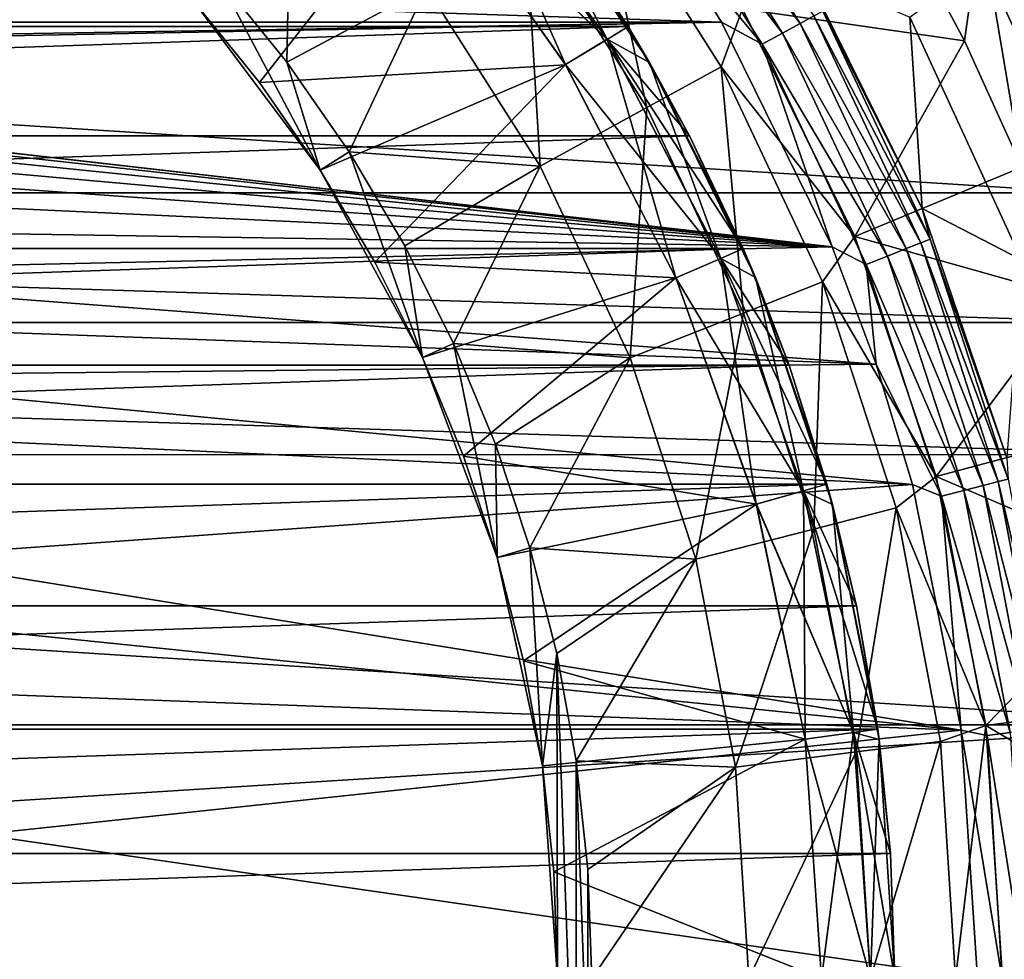
# Model space of a CAD drawing. Units: millimetres. Extents: x -60 to 60, y -80 to 124.
# Drawn here: x 10 to 20, y 0 to 10 of the extents above; entities that cross this region are included whole.
import ezdxf

# ---------------------------------------------------------------- set-up
doc = ezdxf.new("R2010")
doc.units = ezdxf.units.MM
doc.header["$LTSCALE"] = 65.185185
for name, color, linetype in [('1', 7, 'CONTINUOUS'), ('117', 7, 'CONTINUOUS'), ('12', 7, 'CONTINUOUS'), ('131', 7, 'CONTINUOUS'), ('15', 7, 'CONTINUOUS'), ('17', 7, 'CONTINUOUS'), ('18', 7, 'CONTINUOUS'), ('19', 7, 'CONTINUOUS'), ('2', 7, 'CONTINUOUS'), ('20', 7, 'CONTINUOUS'), ('21', 7, 'CONTINUOUS'), ('22', 7, 'CONTINUOUS'), ('23', 7, 'CONTINUOUS'), ('24', 7, 'CONTINUOUS'), ('3', 7, 'CONTINUOUS'), ('30', 7, 'CONTINUOUS'), ('4', 7, 'CONTINUOUS'), ('45', 7, 'CONTINUOUS'), ('5', 7, 'CONTINUOUS'), ('6', 7, 'CONTINUOUS'), ('62', 7, 'CONTINUOUS'), ('64', 7, 'CONTINUOUS'), ('67', 7, 'CONTINUOUS'), ('7', 7, 'CONTINUOUS'), ('73', 7, 'CONTINUOUS'), ('74', 7, 'CONTINUOUS')]:
    doc.layers.add(name, color=color, linetype=linetype)

msp = doc.modelspace()

# ---------------------------------------------------------------- linework, layer by layer
at = {"layer": '1', "color": 7, "linetype": 'CONTINUOUS', "true_color": 0xaaaaaa}
for points in [[(16.238, 9.375, 72.2), (15.318, 10.813, 72.7), (14.875, 11.414, 72.2), (16.238, 9.375, 72.2)], [(16.02, 9.742, 72.7), (15.318, 10.813, 72.7), (16.238, 9.375, 72.2), (16.02, 9.742, 72.7)], [(16.648, 8.626, 72.7), (16.02, 9.742, 72.7), (16.238, 9.375, 72.2), (16.648, 8.626, 72.7)], [(17.323, 7.175, 72.2), (16.648, 8.626, 72.7), (16.238, 9.375, 72.2), (17.323, 7.175, 72.2)], [(17.198, 7.47, 72.7), (16.648, 8.626, 72.7), (17.323, 7.175, 72.2), (17.198, 7.47, 72.7)], [(17.667, 6.279, 72.7), (17.198, 7.47, 72.7), (17.323, 7.175, 72.2), (17.667, 6.279, 72.7)], [(18.111, 4.853, 72.2), (17.667, 6.279, 72.7), (17.323, 7.175, 72.2), (18.111, 4.853, 72.2)], [(18.055, 5.059, 72.7), (17.667, 6.279, 72.7), (18.111, 4.853, 72.2), (18.055, 5.059, 72.7)], [(18.358, 3.815, 72.7), (18.055, 5.059, 72.7), (18.111, 4.853, 72.2), (18.358, 3.815, 72.7)], [(18.59, 2.447, 72.2), (18.358, 3.815, 72.7), (18.111, 4.853, 72.2), (18.59, 2.447, 72.2)], [(18.575, 2.553, 72.7), (18.358, 3.815, 72.7), (18.59, 2.447, 72.2), (18.575, 2.553, 72.7)], [(18.706, 1.279, 72.7), (18.575, 2.553, 72.7), (18.59, 2.447, 72.2), (18.706, 1.279, 72.7)], [(18.75, 0, 72.2), (18.706, 1.279, 72.7), (18.59, 2.447, 72.2), (18.75, 0, 72.2)], [(18.75, 0, 72.7), (18.706, 1.279, 72.7), (18.75, 0, 72.2), (18.75, 0, 72.7)]]:
    msp.add_3dface(points, dxfattribs=at)
at = {"layer": '117', "color": 7, "linetype": 'CONTINUOUS'}
msp.add_3dface([(19.567, 10.593, 104.8), (20.746, 8.042, 104.8), (19.901, 10.292, 104.776), (19.567, 10.593, 104.8)], dxfattribs=at)
at = {"layer": '12', "color": 7, "linetype": 'CONTINUOUS', "true_color": 0xaaaaaa}
for points in [[(19.629, 10.791, 72), (18.793, 10.85, 72.7), (19.462, 9.598, 72.7), (19.629, 10.791, 72)], [(19.629, 10.791, 72), (19.462, 9.598, 72.7), (20.048, 8.304, 72.7), (19.629, 10.791, 72)], [(20.827, 8.246, 72), (19.629, 10.791, 72), (20.048, 8.304, 72.7), (20.827, 8.246, 72)]]:
    msp.add_3dface(points, dxfattribs=at)
at = {"layer": '131', "color": 7, "linetype": 'CONTINUOUS'}
for points in [[(16.416, 11.927, 100.519), (17.781, 9.775, 100.519), (16.25, 11.806, 100.672), (16.416, 11.927, 100.519)], [(16.416, 11.927, 100.519), (17.921, 9.852, 100.319), (17.781, 9.775, 100.519), (16.416, 11.927, 100.519)], [(16.25, 11.806, 100.672), (17.602, 9.677, 100.672), (16.058, 11.667, 100.767), (16.25, 11.806, 100.672)], [(16.25, 11.806, 100.672), (17.781, 9.775, 100.519), (17.602, 9.677, 100.672), (16.25, 11.806, 100.672)], [(16.3, 10.878, 100.8), (16.058, 11.667, 100.767), (17.394, 9.562, 100.767), (16.3, 10.878, 100.8)], [(16.058, 11.667, 100.767), (17.602, 9.677, 100.672), (17.394, 9.562, 100.767), (16.058, 11.667, 100.767)], [(16.977, 9.788, 100.8), (16.3, 10.878, 100.8), (17.394, 9.562, 100.767), (16.977, 9.788, 100.8)], [(17.836, 10.298, 99.835), (19.028, 7.882, 99.835), (18.012, 9.902, 100.086), (17.836, 10.298, 99.835)], [(18.012, 9.902, 100.086), (19.111, 7.567, 100.086), (17.921, 9.852, 100.319), (18.012, 9.902, 100.086)], [(18.012, 9.902, 100.086), (19.028, 7.882, 99.835), (19.111, 7.567, 100.086), (18.012, 9.902, 100.086)], [(18.109, 7.488, 100.8), (16.977, 9.788, 100.8), (17.394, 9.562, 100.767), (18.109, 7.488, 100.8)], [(17.781, 9.775, 100.519), (18.866, 7.47, 100.519), (17.602, 9.677, 100.672), (17.781, 9.775, 100.519)], [(17.921, 9.852, 100.319), (19.015, 7.528, 100.319), (17.781, 9.775, 100.519), (17.921, 9.852, 100.319)], [(17.781, 9.775, 100.519), (19.015, 7.528, 100.319), (18.866, 7.47, 100.519), (17.781, 9.775, 100.519)], [(17.921, 9.852, 100.319), (19.111, 7.567, 100.086), (19.015, 7.528, 100.319), (17.921, 9.852, 100.319)], [(17.602, 9.677, 100.672), (18.676, 7.394, 100.672), (17.394, 9.562, 100.767), (17.602, 9.677, 100.672)], [(17.602, 9.677, 100.672), (18.866, 7.47, 100.519), (18.676, 7.394, 100.672), (17.602, 9.677, 100.672)], [(18.109, 7.488, 100.8), (17.394, 9.562, 100.767), (18.455, 7.307, 100.767), (18.109, 7.488, 100.8)], [(17.394, 9.562, 100.767), (18.676, 7.394, 100.672), (18.455, 7.307, 100.767), (17.394, 9.562, 100.767)], [(19.028, 7.882, 99.835), (19.894, 5.331, 99.835), (19.111, 7.567, 100.086), (19.028, 7.882, 99.835)], [(19.111, 7.567, 100.086), (19.909, 5.112, 100.086), (19.015, 7.528, 100.319), (19.111, 7.567, 100.086)], [(19.111, 7.567, 100.086), (19.894, 5.331, 99.835), (19.909, 5.112, 100.086), (19.111, 7.567, 100.086)], [(18.56, 6.287, 100.8), (18.109, 7.488, 100.8), (18.455, 7.307, 100.767), (18.56, 6.287, 100.8)], [(18.866, 7.47, 100.519), (19.654, 5.046, 100.519), (18.676, 7.394, 100.672), (18.866, 7.47, 100.519)], [(19.015, 7.528, 100.319), (19.808, 5.086, 100.319), (18.866, 7.47, 100.519), (19.015, 7.528, 100.319)], [(18.866, 7.47, 100.519), (19.808, 5.086, 100.319), (19.654, 5.046, 100.519), (18.866, 7.47, 100.519)], [(19.015, 7.528, 100.319), (19.909, 5.112, 100.086), (19.808, 5.086, 100.319), (19.015, 7.528, 100.319)], [(18.676, 7.394, 100.672), (19.455, 4.995, 100.672), (18.455, 7.307, 100.767), (18.676, 7.394, 100.672)], [(18.676, 7.394, 100.672), (19.654, 5.046, 100.519), (19.455, 4.995, 100.672), (18.676, 7.394, 100.672)], [(18.56, 6.287, 100.8), (18.455, 7.307, 100.767), (19.226, 4.936, 100.767), (18.56, 6.287, 100.8)], [(18.455, 7.307, 100.767), (19.455, 4.995, 100.672), (19.226, 4.936, 100.767), (18.455, 7.307, 100.767)], [(18.932, 5.058, 100.8), (18.56, 6.287, 100.8), (19.226, 4.936, 100.767), (18.932, 5.058, 100.8)], [(19.43, 2.543, 100.8), (18.932, 5.058, 100.8), (19.226, 4.936, 100.767), (19.43, 2.543, 100.8)], [(19.654, 5.046, 100.519), (20.131, 2.543, 100.519), (19.455, 4.995, 100.672), (19.654, 5.046, 100.519)], [(19.808, 5.086, 100.319), (20.289, 2.563, 100.319), (19.654, 5.046, 100.519), (19.808, 5.086, 100.319)], [(19.654, 5.046, 100.519), (20.289, 2.563, 100.319), (20.131, 2.543, 100.519), (19.654, 5.046, 100.519)], [(19.909, 5.112, 100.086), (20.392, 2.576, 100.086), (19.808, 5.086, 100.319), (19.909, 5.112, 100.086)], [(19.808, 5.086, 100.319), (20.392, 2.576, 100.086), (20.289, 2.563, 100.319), (19.808, 5.086, 100.319)], [(19.455, 4.995, 100.672), (19.928, 2.517, 100.672), (19.226, 4.936, 100.767), (19.455, 4.995, 100.672)], [(19.43, 2.543, 100.8), (19.226, 4.936, 100.767), (19.693, 2.488, 100.767), (19.43, 2.543, 100.8)], [(19.226, 4.936, 100.767), (19.928, 2.517, 100.672), (19.693, 2.488, 100.767), (19.226, 4.936, 100.767)], [(19.455, 4.995, 100.672), (20.131, 2.543, 100.519), (19.928, 2.517, 100.672), (19.455, 4.995, 100.672)], [(19.596, 0, 100.8), (19.43, 2.543, 100.8), (19.849, 0, 100.767), (19.596, 0, 100.8)], [(19.43, 2.543, 100.8), (19.693, 2.488, 100.767), (19.849, 0, 100.767), (19.43, 2.543, 100.8)], [(19.928, 2.517, 100.672), (20.086, 0, 100.672), (19.693, 2.488, 100.767), (19.928, 2.517, 100.672)], [(19.693, 2.488, 100.767), (20.086, 0, 100.672), (19.849, 0, 100.767), (19.693, 2.488, 100.767)]]:
    msp.add_3dface(points, dxfattribs=at)
at = {"layer": '15', "color": 7, "linetype": 'CONTINUOUS', "true_color": 0xaaaaaa}
for points in [[(14.351, 11.675, 72.2), (13.963, 11.36, 71.7), (15.379, 9.353, 71.7), (14.351, 11.675, 72.2)], [(15.807, 9.613, 72.2), (14.351, 11.675, 72.2), (15.379, 9.353, 71.7), (15.807, 9.613, 72.2)], [(15.807, 9.613, 72.2), (15.379, 9.353, 71.7), (16.51, 7.171, 71.7), (15.807, 9.613, 72.2)], [(16.968, 7.371, 72.2), (15.807, 9.613, 72.2), (16.51, 7.171, 71.7), (16.968, 7.371, 72.2)], [(16.968, 7.371, 72.2), (16.51, 7.171, 71.7), (17.332, 4.856, 71.7), (16.968, 7.371, 72.2)], [(17.814, 4.991, 72.2), (16.968, 7.371, 72.2), (17.332, 4.856, 71.7), (17.814, 4.991, 72.2)], [(17.814, 4.991, 72.2), (17.332, 4.856, 71.7), (17.832, 2.451, 71.7), (17.814, 4.991, 72.2)], [(18.328, 2.519, 72.2), (17.814, 4.991, 72.2), (17.832, 2.451, 71.7), (18.328, 2.519, 72.2)], [(18, 0, 71.7), (18.328, 2.519, 72.2), (17.832, 2.451, 71.7), (18, 0, 71.7)], [(18.5, 0, 72.2), (18.328, 2.519, 72.2), (18, 0, 71.7), (18.5, 0, 72.2)]]:
    msp.add_3dface(points, dxfattribs=at)
at = {"layer": '17', "color": 7, "linetype": 'CONTINUOUS', "true_color": 0xaaaaaa}
for points in [[(13.963, 11.36, 63.2), (14.351, 11.675, 62.7), (15.807, 9.613, 62.7), (13.963, 11.36, 63.2)], [(15.379, 9.353, 63.2), (13.963, 11.36, 63.2), (15.807, 9.613, 62.7), (15.379, 9.353, 63.2)], [(15.379, 9.353, 63.2), (15.807, 9.613, 62.7), (16.968, 7.371, 62.7), (15.379, 9.353, 63.2)], [(16.51, 7.171, 63.2), (15.379, 9.353, 63.2), (16.968, 7.371, 62.7), (16.51, 7.171, 63.2)], [(16.51, 7.171, 63.2), (16.968, 7.371, 62.7), (17.814, 4.991, 62.7), (16.51, 7.171, 63.2)], [(17.332, 4.856, 63.2), (16.51, 7.171, 63.2), (17.814, 4.991, 62.7), (17.332, 4.856, 63.2)], [(17.332, 4.856, 63.2), (17.814, 4.991, 62.7), (18.328, 2.519, 62.7), (17.332, 4.856, 63.2)], [(17.832, 2.451, 63.2), (17.332, 4.856, 63.2), (18.328, 2.519, 62.7), (17.832, 2.451, 63.2)], [(18.5, 0, 62.7), (17.832, 2.451, 63.2), (18.328, 2.519, 62.7), (18.5, 0, 62.7)], [(18, 0, 63.2), (17.832, 2.451, 63.2), (18.5, 0, 62.7), (18, 0, 63.2)]]:
    msp.add_3dface(points, dxfattribs=at)
at = {"layer": '18', "color": 7, "linetype": 'CONTINUOUS', "true_color": 0xaaaaaa}
for points in [[(60, 29, 49.7), (60, -65.5, 49.7), (-60, 29, 49.7), (60, 29, 49.7)], [(-60, 29, 49.7), (60, -65.5, 49.7), (-60, -65.5, 49.7), (-60, 29, 49.7)]]:
    msp.add_3dface(points, dxfattribs=at)
at = {"layer": '19', "color": 7, "linetype": 'CONTINUOUS', "true_color": 0xaaaaaa}
for points in [[(15.318, 10.813, 72.7), (16.02, 9.742, 72.7), (14.351, 11.675, 72.7), (15.318, 10.813, 72.7)], [(14.351, 11.675, 72.7), (16.02, 9.742, 72.7), (15.807, 9.612, 72.7), (14.351, 11.675, 72.7)], [(16.02, 9.742, 72.7), (16.648, 8.626, 72.7), (15.807, 9.612, 72.7), (16.02, 9.742, 72.7)], [(16.648, 8.626, 72.7), (17.198, 7.47, 72.7), (15.807, 9.612, 72.7), (16.648, 8.626, 72.7)], [(15.807, 9.612, 72.7), (17.198, 7.47, 72.7), (16.968, 7.37, 72.7), (15.807, 9.612, 72.7)], [(17.198, 7.47, 72.7), (17.667, 6.279, 72.7), (16.968, 7.37, 72.7), (17.198, 7.47, 72.7)], [(17.667, 6.279, 72.7), (18.055, 5.059, 72.7), (16.968, 7.37, 72.7), (17.667, 6.279, 72.7)], [(16.968, 7.37, 72.7), (18.055, 5.059, 72.7), (17.814, 4.991, 72.7), (16.968, 7.37, 72.7)], [(18.055, 5.059, 72.7), (18.358, 3.815, 72.7), (17.814, 4.991, 72.7), (18.055, 5.059, 72.7)], [(18.358, 3.815, 72.7), (18.575, 2.553, 72.7), (17.814, 4.991, 72.7), (18.358, 3.815, 72.7)], [(17.814, 4.991, 72.7), (18.575, 2.553, 72.7), (18.328, 2.519, 72.7), (17.814, 4.991, 72.7)], [(18.575, 2.553, 72.7), (18.706, 1.279, 72.7), (18.328, 2.519, 72.7), (18.575, 2.553, 72.7)], [(18.706, 1.279, 72.7), (18.75, 0, 72.7), (18.328, 2.519, 72.7), (18.706, 1.279, 72.7)], [(18.75, 0, 72.7), (18.5, 0, 72.7), (18.328, 2.519, 72.7), (18.75, 0, 72.7)]]:
    msp.add_3dface(points, dxfattribs=at)
at = {"layer": '2', "color": 7, "linetype": 'CONTINUOUS', "true_color": 0xaaaaaa}
for points in [[(15.807, 9.613, 72.2), (14.875, 11.414, 72.2), (14.351, 11.675, 72.2), (15.807, 9.613, 72.2)], [(16.238, 9.375, 72.2), (14.875, 11.414, 72.2), (15.807, 9.613, 72.2), (16.238, 9.375, 72.2)], [(16.968, 7.371, 72.2), (16.238, 9.375, 72.2), (15.807, 9.613, 72.2), (16.968, 7.371, 72.2)], [(17.323, 7.175, 72.2), (16.238, 9.375, 72.2), (16.968, 7.371, 72.2), (17.323, 7.175, 72.2)], [(17.814, 4.991, 72.2), (17.323, 7.175, 72.2), (16.968, 7.371, 72.2), (17.814, 4.991, 72.2)], [(18.111, 4.853, 72.2), (17.323, 7.175, 72.2), (17.814, 4.991, 72.2), (18.111, 4.853, 72.2)], [(18.328, 2.519, 72.2), (18.111, 4.853, 72.2), (17.814, 4.991, 72.2), (18.328, 2.519, 72.2)], [(18.59, 2.447, 72.2), (18.111, 4.853, 72.2), (18.328, 2.519, 72.2), (18.59, 2.447, 72.2)], [(18.5, 0, 72.2), (18.59, 2.447, 72.2), (18.328, 2.519, 72.2), (18.5, 0, 72.2)], [(18.75, 0, 72.2), (18.59, 2.447, 72.2), (18.5, 0, 72.2), (18.75, 0, 72.2)]]:
    msp.add_3dface(points, dxfattribs=at)
at = {"layer": '20', "color": 7, "linetype": 'CONTINUOUS', "true_color": 0xaaaaaa}
for points in [[(12.528, 9.379, 85.7), (12.578, 11.812, 82.653), (11.828, 10.249, 85.7), (12.528, 9.379, 85.7)], [(13.959, 10.142, 82.653), (12.578, 11.812, 82.653), (12.528, 9.379, 85.7), (13.959, 10.142, 82.653)], [(16.212, 8.913, 79.439), (15.671, 11.385, 76.103), (14.968, 10.875, 79.439), (16.212, 8.913, 79.439)], [(16.974, 9.332, 76.103), (17.191, 9.925, 72.7), (15.671, 11.385, 76.103), (16.974, 9.332, 76.103)], [(16.974, 9.332, 76.103), (15.671, 11.385, 76.103), (16.212, 8.913, 79.439), (16.974, 9.332, 76.103)], [(15.121, 8.313, 82.653), (14.968, 10.875, 79.439), (13.959, 10.142, 82.653), (15.121, 8.313, 82.653)], [(16.212, 8.913, 79.439), (14.968, 10.875, 79.439), (15.121, 8.313, 82.653), (16.212, 8.913, 79.439)], [(13.166, 8.461, 85.7), (13.959, 10.142, 82.653), (12.528, 9.379, 85.7), (13.166, 8.461, 85.7)], [(15.121, 8.313, 82.653), (13.959, 10.142, 82.653), (13.166, 8.461, 85.7), (15.121, 8.313, 82.653)], [(18.339, 7.596, 72.7), (17.191, 9.925, 72.7), (16.974, 9.332, 76.103), (18.339, 7.596, 72.7)], [(17.202, 6.811, 79.439), (16.974, 9.332, 76.103), (16.212, 8.913, 79.439), (17.202, 6.811, 79.439)], [(18.01, 7.131, 76.103), (18.339, 7.596, 72.7), (16.974, 9.332, 76.103), (18.01, 7.131, 76.103)], [(18.01, 7.131, 76.103), (16.974, 9.332, 76.103), (17.202, 6.811, 79.439), (18.01, 7.131, 76.103)], [(16.043, 6.352, 82.653), (16.212, 8.913, 79.439), (15.121, 8.313, 82.653), (16.043, 6.352, 82.653)], [(17.202, 6.811, 79.439), (16.212, 8.913, 79.439), (16.043, 6.352, 82.653), (17.202, 6.811, 79.439)], [(13.736, 7.5, 85.7), (15.121, 8.313, 82.653), (13.166, 8.461, 85.7), (13.736, 7.5, 85.7)], [(14.236, 6.501, 85.7), (15.121, 8.313, 82.653), (13.736, 7.5, 85.7), (14.236, 6.501, 85.7)], [(16.043, 6.352, 82.653), (15.121, 8.313, 82.653), (14.236, 6.501, 85.7), (16.043, 6.352, 82.653)], [(19.174, 5.138, 72.7), (18.339, 7.596, 72.7), (18.01, 7.131, 76.103), (19.174, 5.138, 72.7)], [(17.92, 4.601, 79.439), (18.01, 7.131, 76.103), (17.202, 6.811, 79.439), (17.92, 4.601, 79.439)], [(18.762, 4.817, 76.103), (18.01, 7.131, 76.103), (17.92, 4.601, 79.439), (18.762, 4.817, 76.103)], [(18.762, 4.817, 76.103), (19.174, 5.138, 72.7), (18.01, 7.131, 76.103), (18.762, 4.817, 76.103)], [(16.713, 4.291, 82.653), (17.202, 6.811, 79.439), (16.043, 6.352, 82.653), (16.713, 4.291, 82.653)], [(17.92, 4.601, 79.439), (17.202, 6.811, 79.439), (16.713, 4.291, 82.653), (17.92, 4.601, 79.439)], [(14.663, 5.469, 85.7), (16.043, 6.352, 82.653), (14.236, 6.501, 85.7), (14.663, 5.469, 85.7)], [(15.016, 4.409, 85.7), (16.043, 6.352, 82.653), (14.663, 5.469, 85.7), (15.016, 4.409, 85.7)], [(16.713, 4.291, 82.653), (16.043, 6.352, 82.653), (15.016, 4.409, 85.7), (16.713, 4.291, 82.653)], [(19.68, 2.591, 72.7), (19.174, 5.138, 72.7), (18.762, 4.817, 76.103), (19.68, 2.591, 72.7)], [(18.355, 2.319, 79.439), (18.762, 4.817, 76.103), (17.92, 4.601, 79.439), (18.355, 2.319, 79.439)], [(19.217, 2.428, 76.103), (18.762, 4.817, 76.103), (18.355, 2.319, 79.439), (19.217, 2.428, 76.103)], [(19.217, 2.428, 76.103), (19.68, 2.591, 72.7), (18.762, 4.817, 76.103), (19.217, 2.428, 76.103)], [(17.119, 2.163, 82.653), (17.92, 4.601, 79.439), (16.713, 4.291, 82.653), (17.119, 2.163, 82.653)], [(18.355, 2.319, 79.439), (17.92, 4.601, 79.439), (17.119, 2.163, 82.653), (18.355, 2.319, 79.439)], [(15.292, 3.327, 85.7), (16.713, 4.291, 82.653), (15.016, 4.409, 85.7), (15.292, 3.327, 85.7)], [(15.491, 2.227, 85.7), (16.713, 4.291, 82.653), (15.292, 3.327, 85.7), (15.491, 2.227, 85.7)], [(17.119, 2.163, 82.653), (16.713, 4.291, 82.653), (15.491, 2.227, 85.7), (17.119, 2.163, 82.653)], [(19.37, 0, 76.103), (19.68, 2.591, 72.7), (19.217, 2.428, 76.103), (19.37, 0, 76.103)], [(19.85, 0, 72.7), (19.68, 2.591, 72.7), (19.37, 0, 76.103), (19.85, 0, 72.7)], [(18.501, 0, 79.439), (19.217, 2.428, 76.103), (18.355, 2.319, 79.439), (18.501, 0, 79.439)], [(19.37, 0, 76.103), (19.217, 2.428, 76.103), (18.501, 0, 79.439), (19.37, 0, 76.103)], [(17.255, 0, 82.653), (18.355, 2.319, 79.439), (17.119, 2.163, 82.653), (17.255, 0, 82.653)], [(18.501, 0, 79.439), (18.355, 2.319, 79.439), (17.255, 0, 82.653), (18.501, 0, 79.439)], [(15.61, 1.116, 85.7), (17.119, 2.163, 82.653), (15.491, 2.227, 85.7), (15.61, 1.116, 85.7)], [(15.65, 0, 85.7), (17.119, 2.163, 82.653), (15.61, 1.116, 85.7), (15.65, 0, 85.7)], [(17.255, 0, 82.653), (17.119, 2.163, 82.653), (15.65, 0, 85.7), (17.255, 0, 82.653)]]:
    msp.add_3dface(points, dxfattribs=at)
at = {"layer": '21', "color": 7, "linetype": 'CONTINUOUS', "true_color": 0xaaaaaa}
for points in [[(12.871, 8.272, 85.7), (11.828, 10.249, 85.7), (11.563, 10.019, 85.7), (12.871, 8.272, 85.7)], [(12.528, 9.379, 85.7), (11.828, 10.249, 85.7), (12.871, 8.272, 85.7), (12.528, 9.379, 85.7)], [(13.166, 8.461, 85.7), (12.528, 9.379, 85.7), (12.871, 8.272, 85.7), (13.166, 8.461, 85.7)], [(13.917, 6.356, 85.7), (13.166, 8.461, 85.7), (12.871, 8.272, 85.7), (13.917, 6.356, 85.7)], [(13.736, 7.5, 85.7), (13.166, 8.461, 85.7), (13.917, 6.356, 85.7), (13.736, 7.5, 85.7)], [(14.236, 6.501, 85.7), (13.736, 7.5, 85.7), (13.917, 6.356, 85.7), (14.236, 6.501, 85.7)], [(14.68, 4.311, 85.7), (14.236, 6.501, 85.7), (13.917, 6.356, 85.7), (14.68, 4.311, 85.7)], [(14.663, 5.469, 85.7), (14.236, 6.501, 85.7), (14.68, 4.311, 85.7), (14.663, 5.469, 85.7)], [(15.016, 4.409, 85.7), (14.663, 5.469, 85.7), (14.68, 4.311, 85.7), (15.016, 4.409, 85.7)], [(15.144, 2.177, 85.7), (15.016, 4.409, 85.7), (14.68, 4.311, 85.7), (15.144, 2.177, 85.7)], [(15.292, 3.327, 85.7), (15.016, 4.409, 85.7), (15.144, 2.177, 85.7), (15.292, 3.327, 85.7)], [(15.3, 0, 85.7), (15.292, 3.327, 85.7), (15.144, 2.177, 85.7), (15.3, 0, 85.7)], [(15.491, 2.227, 85.7), (15.292, 3.327, 85.7), (15.491, -2.227, 85.7), (15.491, 2.227, 85.7)], [(15.491, -2.227, 85.7), (15.292, 3.327, 85.7), (15.3, 0, 85.7), (15.491, -2.227, 85.7)], [(15.61, 1.116, 85.7), (15.491, 2.227, 85.7), (15.61, -1.116, 85.7), (15.61, 1.116, 85.7)], [(15.61, -1.116, 85.7), (15.491, 2.227, 85.7), (15.491, -2.227, 85.7), (15.61, -1.116, 85.7)], [(15.65, 0, 85.7), (15.61, 1.116, 85.7), (15.61, -1.116, 85.7), (15.65, 0, 85.7)]]:
    msp.add_3dface(points, dxfattribs=at)
at = {"layer": '22', "color": 7, "linetype": 'CONTINUOUS', "true_color": 0xaaaaaa}
for points in [[(12.871, 8.272, 85.7), (11.563, 10.019, 85.7), (12.871, 8.272, 84.7), (12.871, 8.272, 85.7)], [(12.871, 8.272, 84.7), (11.563, 10.019, 85.7), (12.248, 9.169, 84.7), (12.871, 8.272, 84.7)], [(12.248, 9.169, 84.7), (11.563, 10.019, 85.7), (11.563, 10.019, 84.7), (12.248, 9.169, 84.7)], [(13.917, 6.356, 85.7), (12.871, 8.272, 85.7), (13.917, 6.356, 84.7), (13.917, 6.356, 85.7)], [(13.917, 6.356, 84.7), (12.871, 8.272, 85.7), (13.428, 7.333, 84.7), (13.917, 6.356, 84.7)], [(13.428, 7.333, 84.7), (12.871, 8.272, 85.7), (12.871, 8.272, 84.7), (13.428, 7.333, 84.7)], [(14.68, 4.311, 85.7), (13.917, 6.356, 85.7), (14.68, 4.311, 84.7), (14.68, 4.311, 85.7)], [(14.68, 4.311, 84.7), (13.917, 6.356, 85.7), (14.335, 5.347, 84.7), (14.68, 4.311, 84.7)], [(14.335, 5.347, 84.7), (13.917, 6.356, 85.7), (13.917, 6.356, 84.7), (14.335, 5.347, 84.7)], [(15.144, 2.177, 85.7), (14.68, 4.311, 85.7), (15.144, 2.177, 84.7), (15.144, 2.177, 85.7)], [(15.144, 2.177, 84.7), (14.68, 4.311, 85.7), (14.95, 3.252, 84.7), (15.144, 2.177, 84.7)], [(14.95, 3.252, 84.7), (14.68, 4.311, 85.7), (14.68, 4.311, 84.7), (14.95, 3.252, 84.7)], [(15.3, 0, 85.7), (15.144, 2.177, 85.7), (15.3, 0, 84.7), (15.3, 0, 85.7)], [(15.3, 0, 84.7), (15.144, 2.177, 85.7), (15.261, 1.092, 84.7), (15.3, 0, 84.7)], [(15.261, 1.092, 84.7), (15.144, 2.177, 85.7), (15.144, 2.177, 84.7), (15.261, 1.092, 84.7)]]:
    msp.add_3dface(points, dxfattribs=at)
at = {"layer": '23', "color": 7, "linetype": 'CONTINUOUS', "true_color": 0xaaaaaa}
for points in [[(12.248, 9.169, 84.7), (11.563, 10.019, 84.7), (13.963, 11.36, 77.282), (12.248, 9.169, 84.7)], [(15.38, 9.352, 77.282), (12.248, 9.169, 84.7), (13.963, 11.36, 77.282), (15.38, 9.352, 77.282)], [(12.871, 8.272, 84.7), (12.248, 9.169, 84.7), (15.38, 9.352, 77.282), (12.871, 8.272, 84.7)], [(13.428, 7.333, 84.7), (12.871, 8.272, 84.7), (15.38, 9.352, 77.282), (13.428, 7.333, 84.7)], [(16.51, 7.171, 77.282), (13.428, 7.333, 84.7), (15.38, 9.352, 77.282), (16.51, 7.171, 77.282)], [(13.917, 6.356, 84.7), (13.428, 7.333, 84.7), (16.51, 7.171, 77.282), (13.917, 6.356, 84.7)], [(14.335, 5.347, 84.7), (13.917, 6.356, 84.7), (16.51, 7.171, 77.282), (14.335, 5.347, 84.7)], [(17.333, 4.856, 77.282), (14.335, 5.347, 84.7), (16.51, 7.171, 77.282), (17.333, 4.856, 77.282)], [(14.68, 4.311, 84.7), (14.335, 5.347, 84.7), (17.333, 4.856, 77.282), (14.68, 4.311, 84.7)], [(14.95, 3.252, 84.7), (14.68, 4.311, 84.7), (17.333, 4.856, 77.282), (14.95, 3.252, 84.7)], [(17.832, 2.451, 77.282), (14.95, 3.252, 84.7), (17.333, 4.856, 77.282), (17.832, 2.451, 77.282)], [(15.144, 2.177, 84.7), (14.95, 3.252, 84.7), (17.832, 2.451, 77.282), (15.144, 2.177, 84.7)], [(15.261, 1.092, 84.7), (15.144, 2.177, 84.7), (17.832, 2.451, 77.282), (15.261, 1.092, 84.7)], [(18, 0, 77.282), (15.261, 1.092, 84.7), (17.832, 2.451, 77.282), (18, 0, 77.282)], [(15.3, 0, 84.7), (15.261, 1.092, 84.7), (18, 0, 77.282), (15.3, 0, 84.7)]]:
    msp.add_3dface(points, dxfattribs=at)
at = {"layer": '24', "color": 7, "linetype": 'CONTINUOUS', "true_color": 0xaaaaaa}
for points in [[(15.38, 9.352, 77.282), (13.963, 11.36, 77.282), (15.38, 9.353, 73.2), (15.38, 9.352, 77.282)], [(15.38, 9.353, 73.2), (13.963, 11.36, 77.282), (13.963, 11.36, 73.2), (15.38, 9.353, 73.2)], [(16.51, 7.171, 73.2), (15.38, 9.352, 77.282), (15.38, 9.353, 73.2), (16.51, 7.171, 73.2)], [(16.51, 7.171, 77.282), (15.38, 9.352, 77.282), (16.51, 7.171, 73.2), (16.51, 7.171, 77.282)], [(17.333, 4.856, 77.282), (16.51, 7.171, 77.282), (17.333, 4.856, 73.2), (17.333, 4.856, 77.282)], [(17.333, 4.856, 73.2), (16.51, 7.171, 77.282), (16.51, 7.171, 73.2), (17.333, 4.856, 73.2)], [(17.832, 2.451, 77.282), (17.333, 4.856, 77.282), (17.832, 2.451, 73.2), (17.832, 2.451, 77.282)], [(17.832, 2.451, 73.2), (17.333, 4.856, 77.282), (17.333, 4.856, 73.2), (17.832, 2.451, 73.2)], [(18, 0, 77.282), (17.832, 2.451, 77.282), (18, 0, 73.2), (18, 0, 77.282)], [(18, 0, 73.2), (17.832, 2.451, 77.282), (17.832, 2.451, 73.2), (18, 0, 73.2)]]:
    msp.add_3dface(points, dxfattribs=at)
at = {"layer": '3', "color": 7, "linetype": 'CONTINUOUS', "true_color": 0xaaaaaa}
for points in [[(13.963, 11.36, 63.2), (15.379, 9.353, 63.2), (13.963, 11.36, 71.7), (13.963, 11.36, 63.2)], [(13.963, 11.36, 71.7), (15.379, 9.353, 63.2), (15.379, 9.353, 71.7), (13.963, 11.36, 71.7)], [(15.379, 9.353, 63.2), (16.51, 7.171, 63.2), (15.379, 9.353, 71.7), (15.379, 9.353, 63.2)], [(15.379, 9.353, 71.7), (16.51, 7.171, 63.2), (16.51, 7.171, 71.7), (15.379, 9.353, 71.7)], [(16.51, 7.171, 63.2), (17.332, 4.856, 63.2), (16.51, 7.171, 71.7), (16.51, 7.171, 63.2)], [(16.51, 7.171, 71.7), (17.332, 4.856, 63.2), (17.332, 4.856, 71.7), (16.51, 7.171, 71.7)], [(17.332, 4.856, 63.2), (17.832, 2.451, 63.2), (17.332, 4.856, 71.7), (17.332, 4.856, 63.2)], [(17.332, 4.856, 71.7), (17.832, 2.451, 63.2), (17.832, 2.451, 71.7), (17.332, 4.856, 71.7)], [(18, 0, 63.2), (18, 0, 71.7), (17.832, 2.451, 71.7), (18, 0, 63.2)], [(17.832, 2.451, 63.2), (18, 0, 63.2), (17.832, 2.451, 71.7), (17.832, 2.451, 63.2)]]:
    msp.add_3dface(points, dxfattribs=at)
at = {"layer": '30', "color": 7, "linetype": 'CONTINUOUS', "true_color": 0xaaaaaa}
for points in [[(14.351, 11.675, 72.7), (15.807, 9.612, 72.7), (13.963, 11.36, 73.2), (14.351, 11.675, 72.7)], [(15.807, 9.612, 72.7), (15.38, 9.353, 73.2), (13.963, 11.36, 73.2), (15.807, 9.612, 72.7)], [(15.807, 9.612, 72.7), (16.968, 7.37, 72.7), (15.38, 9.353, 73.2), (15.807, 9.612, 72.7)], [(16.968, 7.37, 72.7), (16.51, 7.171, 73.2), (15.38, 9.353, 73.2), (16.968, 7.37, 72.7)], [(16.968, 7.37, 72.7), (17.814, 4.991, 72.7), (16.51, 7.171, 73.2), (16.968, 7.37, 72.7)], [(17.814, 4.991, 72.7), (17.333, 4.856, 73.2), (16.51, 7.171, 73.2), (17.814, 4.991, 72.7)], [(17.814, 4.991, 72.7), (18.328, 2.519, 72.7), (17.333, 4.856, 73.2), (17.814, 4.991, 72.7)], [(18.328, 2.519, 72.7), (17.832, 2.451, 73.2), (17.333, 4.856, 73.2), (18.328, 2.519, 72.7)], [(18.328, 2.519, 72.7), (18.5, 0, 72.7), (17.832, 2.451, 73.2), (18.328, 2.519, 72.7)], [(18.5, 0, 72.7), (18, 0, 73.2), (17.832, 2.451, 73.2), (18.5, 0, 72.7)]]:
    msp.add_3dface(points, dxfattribs=at)
at = {"layer": '4', "color": 7, "linetype": 'CONTINUOUS', "true_color": 0xaaaaaa}
for points in [[(14.351, 11.675, 62.7), (14.875, 11.414, 62.7), (15.807, 9.613, 62.7), (14.351, 11.675, 62.7)], [(14.875, 11.414, 62.7), (16.238, 9.375, 62.7), (15.807, 9.613, 62.7), (14.875, 11.414, 62.7)], [(15.807, 9.613, 62.7), (16.238, 9.375, 62.7), (16.968, 7.371, 62.7), (15.807, 9.613, 62.7)], [(16.238, 9.375, 62.7), (17.323, 7.175, 62.7), (16.968, 7.371, 62.7), (16.238, 9.375, 62.7)], [(16.968, 7.371, 62.7), (17.323, 7.175, 62.7), (17.814, 4.991, 62.7), (16.968, 7.371, 62.7)], [(17.323, 7.175, 62.7), (18.111, 4.853, 62.7), (17.814, 4.991, 62.7), (17.323, 7.175, 62.7)], [(17.814, 4.991, 62.7), (18.111, 4.853, 62.7), (18.328, 2.519, 62.7), (17.814, 4.991, 62.7)], [(18.111, 4.853, 62.7), (18.59, 2.447, 62.7), (18.328, 2.519, 62.7), (18.111, 4.853, 62.7)], [(18.59, 2.447, 62.7), (18.75, 0, 62.7), (18.328, 2.519, 62.7), (18.59, 2.447, 62.7)], [(18.75, 0, 62.7), (18.5, 0, 62.7), (18.328, 2.519, 62.7), (18.75, 0, 62.7)]]:
    msp.add_3dface(points, dxfattribs=at)
at = {"layer": '45', "color": 7, "linetype": 'CONTINUOUS', "true_color": 0xaaaaaa}
msp.add_3dface([(19.629, 10.791, 57.7), (20.827, 8.246, 57.7), (59.5, 123.5, 57.7), (19.629, 10.791, 57.7)], dxfattribs=at)
at = {"layer": '5', "color": 7, "linetype": 'CONTINUOUS', "true_color": 0xaaaaaa}
for points in [[(16.238, 9.375, 62.7), (14.875, 11.414, 62.7), (16.02, 9.742, 57.7), (16.238, 9.375, 62.7)], [(16.02, 9.742, 57.7), (14.875, 11.414, 62.7), (15.318, 10.813, 57.7), (16.02, 9.742, 57.7)], [(16.648, 8.626, 57.7), (16.238, 9.375, 62.7), (16.02, 9.742, 57.7), (16.648, 8.626, 57.7)], [(17.323, 7.175, 62.7), (16.238, 9.375, 62.7), (17.198, 7.47, 57.7), (17.323, 7.175, 62.7)], [(17.198, 7.47, 57.7), (16.238, 9.375, 62.7), (16.648, 8.626, 57.7), (17.198, 7.47, 57.7)], [(17.667, 6.279, 57.7), (17.323, 7.175, 62.7), (17.198, 7.47, 57.7), (17.667, 6.279, 57.7)], [(18.111, 4.853, 62.7), (17.323, 7.175, 62.7), (18.055, 5.059, 57.7), (18.111, 4.853, 62.7)], [(18.055, 5.059, 57.7), (17.323, 7.175, 62.7), (17.667, 6.279, 57.7), (18.055, 5.059, 57.7)], [(18.358, 3.815, 57.7), (18.111, 4.853, 62.7), (18.055, 5.059, 57.7), (18.358, 3.815, 57.7)], [(18.59, 2.447, 62.7), (18.111, 4.853, 62.7), (18.575, 2.553, 57.7), (18.59, 2.447, 62.7)], [(18.575, 2.553, 57.7), (18.111, 4.853, 62.7), (18.358, 3.815, 57.7), (18.575, 2.553, 57.7)], [(18.706, 1.28, 57.7), (18.59, 2.447, 62.7), (18.575, 2.553, 57.7), (18.706, 1.28, 57.7)], [(18.75, 0, 62.7), (18.59, 2.447, 62.7), (18.75, 0, 57.7), (18.75, 0, 62.7)], [(18.75, 0, 57.7), (18.59, 2.447, 62.7), (18.706, 1.28, 57.7), (18.75, 0, 57.7)]]:
    msp.add_3dface(points, dxfattribs=at)
at = {"layer": '6', "color": 7, "linetype": 'CONTINUOUS', "true_color": 0xaaaaaa}
for points in [[(20.827, 8.246, 57.7), (19.629, 10.791, 57.7), (20.827, 8.246, 72), (20.827, 8.246, 57.7)], [(20.827, 8.246, 72), (19.629, 10.791, 57.7), (19.629, 10.791, 72), (20.827, 8.246, 72)]]:
    msp.add_3dface(points, dxfattribs=at)
at = {"layer": '62', "color": 7, "linetype": 'CONTINUOUS', "true_color": 0xaaaaaa}
for points in [[(16.02, 9.742, 57.7), (15.318, 10.813, 57.7), (-16.02, 9.742, 57.7), (16.02, 9.742, 57.7)], [(15.318, 10.813, 57.7), (-15.318, 10.813, 57.7), (-16.02, 9.742, 57.7), (15.318, 10.813, 57.7)], [(16.648, 8.626, 57.7), (16.02, 9.742, 57.7), (-16.648, 8.626, 57.7), (16.648, 8.626, 57.7)], [(16.02, 9.742, 57.7), (-16.02, 9.742, 57.7), (-16.648, 8.626, 57.7), (16.02, 9.742, 57.7)], [(17.198, 7.47, 57.7), (16.648, 8.626, 57.7), (-17.198, 7.47, 57.7), (17.198, 7.47, 57.7)], [(16.648, 8.626, 57.7), (-16.648, 8.626, 57.7), (-17.198, 7.47, 57.7), (16.648, 8.626, 57.7)], [(17.667, 6.279, 57.7), (17.198, 7.47, 57.7), (-17.667, 6.279, 57.7), (17.667, 6.279, 57.7)], [(17.198, 7.47, 57.7), (-17.198, 7.47, 57.7), (-17.667, 6.279, 57.7), (17.198, 7.47, 57.7)], [(18.055, 5.059, 57.7), (17.667, 6.279, 57.7), (-18.055, 5.059, 57.7), (18.055, 5.059, 57.7)], [(17.667, 6.279, 57.7), (-17.667, 6.279, 57.7), (-18.055, 5.059, 57.7), (17.667, 6.279, 57.7)], [(18.358, 3.815, 57.7), (18.055, 5.059, 57.7), (-18.358, 3.815, 57.7), (18.358, 3.815, 57.7)], [(18.055, 5.059, 57.7), (-18.055, 5.059, 57.7), (-18.358, 3.815, 57.7), (18.055, 5.059, 57.7)], [(18.575, 2.553, 57.7), (18.358, 3.815, 57.7), (-18.575, 2.553, 57.7), (18.575, 2.553, 57.7)], [(18.358, 3.815, 57.7), (-18.358, 3.815, 57.7), (-18.575, 2.553, 57.7), (18.358, 3.815, 57.7)], [(18.706, 1.28, 57.7), (18.575, 2.553, 57.7), (-18.706, 1.28, 57.7), (18.706, 1.28, 57.7)], [(18.575, 2.553, 57.7), (-18.575, 2.553, 57.7), (-18.706, 1.28, 57.7), (18.575, 2.553, 57.7)], [(-18.75, 0, 57.7), (18.75, 0, 57.7), (18.706, 1.28, 57.7), (-18.75, 0, 57.7)], [(-18.75, 0, 57.7), (18.706, 1.28, 57.7), (-18.706, 1.28, 57.7), (-18.75, 0, 57.7)]]:
    msp.add_3dface(points, dxfattribs=at)
at = {"layer": '64', "color": 7, "linetype": 'CONTINUOUS'}
for points in [[(-19.567, 10.593, 104.8), (-20.746, 8.042, 104.8), (20.746, 8.042, 104.8), (-19.567, 10.593, 104.8)], [(19.567, 10.593, 104.8), (-19.567, 10.593, 104.8), (20.746, 8.042, 104.8), (19.567, 10.593, 104.8)], [(-20.746, 8.042, 104.8), (-21.212, 6.716, 104.8), (21.212, 6.716, 104.8), (-20.746, 8.042, 104.8)], [(20.746, 8.042, 104.8), (-20.746, 8.042, 104.8), (21.212, 6.716, 104.8), (20.746, 8.042, 104.8)], [(-21.212, 6.716, 104.8), (-21.594, 5.361, 104.8), (21.594, 5.362, 104.8), (-21.212, 6.716, 104.8)], [(21.212, 6.716, 104.8), (-21.212, 6.716, 104.8), (21.594, 5.362, 104.8), (21.212, 6.716, 104.8)], [(-21.594, 5.361, 104.8), (-22.098, 2.597, 104.8), (22.098, 2.597, 104.8), (-21.594, 5.361, 104.8)], [(21.594, 5.362, 104.8), (-21.594, 5.361, 104.8), (22.098, 2.597, 104.8), (21.594, 5.362, 104.8)], [(-22.098, 2.597, 104.8), (-22.249, -0.194, 104.8), (22.098, 2.597, 104.8), (-22.098, 2.597, 104.8)], [(22.098, 2.597, 104.8), (-22.249, -0.194, 104.8), (22.249, -0.194, 104.8), (22.098, 2.597, 104.8)]]:
    msp.add_3dface(points, dxfattribs=at)
at = {"layer": '67', "color": 7, "linetype": 'CONTINUOUS'}
for points in [[(-16.3, 10.878, 100.8), (16.977, 9.788, 100.8), (-16.977, 9.788, 100.8), (-16.3, 10.878, 100.8)], [(16.3, 10.878, 100.8), (16.977, 9.788, 100.8), (-16.3, 10.878, 100.8), (16.3, 10.878, 100.8)], [(-16.977, 9.788, 100.8), (16.977, 9.788, 100.8), (0, 9.507, 100.8), (-16.977, 9.788, 100.8)], [(0, 9.507, 100.8), (16.977, 9.788, 100.8), (0.747, 9.478, 100.8), (0, 9.507, 100.8)], [(16.977, 9.788, 100.8), (18.109, 7.488, 100.8), (0.747, 9.478, 100.8), (16.977, 9.788, 100.8)], [(0.747, 9.478, 100.8), (18.109, 7.488, 100.8), (1.489, 9.39, 100.8), (0.747, 9.478, 100.8)], [(1.489, 9.39, 100.8), (18.109, 7.488, 100.8), (2.221, 9.244, 100.8), (1.489, 9.39, 100.8)], [(2.221, 9.244, 100.8), (18.109, 7.488, 100.8), (2.94, 9.041, 100.8), (2.221, 9.244, 100.8)], [(2.94, 9.041, 100.8), (18.109, 7.488, 100.8), (3.641, 8.782, 100.8), (2.94, 9.041, 100.8)], [(3.641, 8.782, 100.8), (18.109, 7.488, 100.8), (4.32, 8.469, 100.8), (3.641, 8.782, 100.8)], [(4.32, 8.469, 100.8), (18.109, 7.488, 100.8), (4.971, 8.104, 100.8), (4.32, 8.469, 100.8)], [(4.971, 8.104, 100.8), (18.109, 7.488, 100.8), (5.592, 7.688, 100.8), (4.971, 8.104, 100.8)], [(5.592, 7.688, 100.8), (18.109, 7.488, 100.8), (6.179, 7.225, 100.8), (5.592, 7.688, 100.8)], [(18.109, 7.488, 100.8), (18.56, 6.287, 100.8), (6.179, 7.225, 100.8), (18.109, 7.488, 100.8)], [(6.179, 7.225, 100.8), (18.56, 6.287, 100.8), (6.727, 6.718, 100.8), (6.179, 7.225, 100.8)], [(6.727, 6.718, 100.8), (18.56, 6.287, 100.8), (7.234, 6.169, 100.8), (6.727, 6.718, 100.8)], [(18.56, 6.287, 100.8), (18.932, 5.058, 100.8), (7.234, 6.169, 100.8), (18.56, 6.287, 100.8)], [(7.234, 6.169, 100.8), (18.932, 5.058, 100.8), (7.696, 5.581, 100.8), (7.234, 6.169, 100.8)], [(7.696, 5.581, 100.8), (18.932, 5.058, 100.8), (8.475, 4.308, 100.8), (7.696, 5.581, 100.8)], [(18.932, 5.058, 100.8), (19.43, 2.543, 100.8), (8.475, 4.308, 100.8), (18.932, 5.058, 100.8)], [(8.475, 4.308, 100.8), (19.43, 2.543, 100.8), (8.787, 3.629, 100.8), (8.475, 4.308, 100.8)], [(8.787, 3.629, 100.8), (19.43, 2.543, 100.8), (9.045, 2.928, 100.8), (8.787, 3.629, 100.8)], [(9.045, 2.928, 100.8), (19.43, 2.543, 100.8), (9.392, 1.476, 100.8), (9.045, 2.928, 100.8)], [(19.43, 2.543, 100.8), (19.596, 0, 100.8), (9.392, 1.476, 100.8), (19.43, 2.543, 100.8)], [(9.392, 1.476, 100.8), (19.596, 0, 100.8), (9.507, 0, 100.8), (9.392, 1.476, 100.8)]]:
    msp.add_3dface(points, dxfattribs=at)
at = {"layer": '7', "color": 7, "linetype": 'CONTINUOUS', "true_color": 0xaaaaaa}
for points in [[(19.462, 9.598, 72.7), (18.793, 10.85, 72.7), (17.191, 9.925, 72.7), (19.462, 9.598, 72.7)], [(18.339, 7.596, 72.7), (19.462, 9.598, 72.7), (17.191, 9.925, 72.7), (18.339, 7.596, 72.7)], [(20.048, 8.304, 72.7), (19.462, 9.598, 72.7), (18.339, 7.596, 72.7), (20.048, 8.304, 72.7)], [(20.548, 6.975, 72.7), (20.048, 8.304, 72.7), (18.339, 7.596, 72.7), (20.548, 6.975, 72.7)], [(19.174, 5.138, 72.7), (20.548, 6.975, 72.7), (18.339, 7.596, 72.7), (19.174, 5.138, 72.7)], [(20.961, 5.616, 72.7), (20.548, 6.975, 72.7), (19.174, 5.138, 72.7), (20.961, 5.616, 72.7)], [(21.283, 4.233, 72.7), (20.961, 5.616, 72.7), (19.174, 5.138, 72.7), (21.283, 4.233, 72.7)], [(19.68, 2.591, 72.7), (21.283, 4.233, 72.7), (19.174, 5.138, 72.7), (19.68, 2.591, 72.7)], [(21.514, 2.833, 72.7), (21.283, 4.233, 72.7), (19.68, 2.591, 72.7), (21.514, 2.833, 72.7)], [(21.654, 1.419, 72.7), (21.514, 2.833, 72.7), (19.68, 2.591, 72.7), (21.654, 1.419, 72.7)], [(19.85, 0, 72.7), (21.654, 1.419, 72.7), (19.68, 2.591, 72.7), (19.85, 0, 72.7)], [(21.7, 0, 72.7), (21.654, 1.419, 72.7), (19.85, 0, 72.7), (21.7, 0, 72.7)]]:
    msp.add_3dface(points, dxfattribs=at)
at = {"layer": '73', "color": 7, "linetype": 'CONTINUOUS'}
for points in [[(19.028, 7.882, 99.835), (17.836, 10.298, 99.835), (18.902, 9.839, 79.388), (19.028, 7.882, 99.835)], [(20.044, 7.354, 78.229), (19.028, 7.882, 99.835), (18.902, 9.839, 79.388), (20.044, 7.354, 78.229)], [(19.028, 7.882, 99.835), (20.044, 7.354, 78.229), (19.894, 5.331, 99.835), (19.028, 7.882, 99.835)]]:
    msp.add_3dface(points, dxfattribs=at)
at = {"layer": '74', "color": 7, "linetype": 'CONTINUOUS'}
msp.add_3dface([(20.073, 10.707, 79.793), (20.044, 7.354, 78.229), (18.902, 9.839, 79.388), (20.073, 10.707, 79.793)], dxfattribs=at)

doc.saveas('drawing.dxf')
